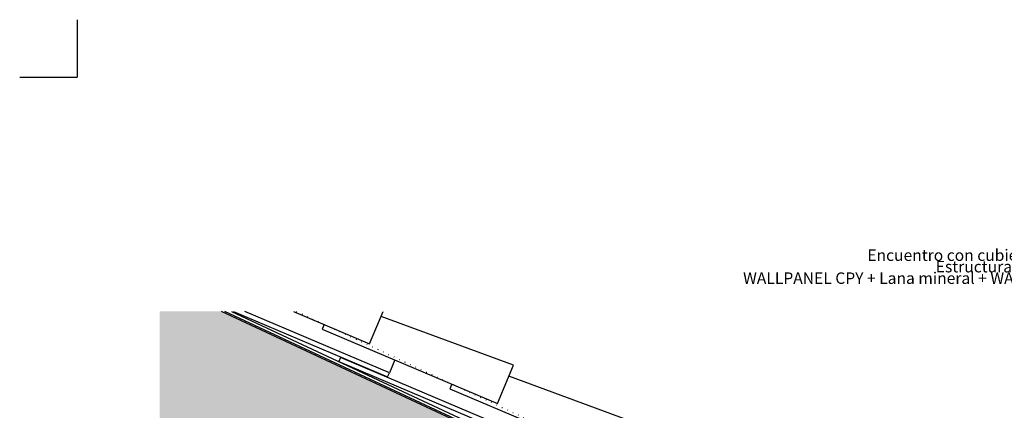
# Model space of a CAD drawing. Extents: x 793 to 1115, y 1983 to 2218.
# Drawn here: x 793 to 1007, y 2133 to 2218 of the extents above; entities that cross this region are included whole.
import ezdxf

# ---------------------------------------------------------------- set-up
doc = ezdxf.new("R2010")
doc.units = 0
doc.header["$LTSCALE"] = 0.0002
doc.linetypes.add('ACAD_ISO07W100', pattern=[3, 0, -3])
for name, color, linetype in [('FIBROCEMENTO', 7, 'CONTINUOUS'), ('HORMIGON', 3, 'CONTINUOUS'), ('HORMIGON SB', 8, 'CONTINUOUS'), ('TEJAS', 7, 'CONTINUOUS'), ('Z-PLANOS', 7, 'CONTINUOUS'), ('Z-TEXTO', 7, 'CONTINUOUS')]:
    doc.layers.add(name, color=color, linetype=linetype)
doc.styles.add('CENTURY', font='GOTHIC.TTF')

msp = doc.modelspace()

# ---------------------------------------------------------------- hatches: boundary and pattern name
at = {"layer": 'HORMIGON SB'}
msp.add_hatch(color=254, dxfattribs=at).paths.add_polyline_path([(836.66, 2154.1), (823.15, 2154.1), (823.15, 2127.3), (991.61, 2048.75), (1004.29, 2075.94)])

# ---------------------------------------------------------------- linework, layer by layer
at = {"layer": 'FIBROCEMENTO', "color": 250}
msp.add_lwpolyline([(838.79, 2154.1), (1004.67, 2076.75), (1004.41, 2076.21), (837.37, 2154.1)], dxfattribs=at)
at = {"layer": 'FIBROCEMENTO', "linetype": 'ACAD_ISO07W100', "ltscale": 2000}
msp.add_lwpolyline([(852.99, 2154.1), (1007.2, 2082.19), (1005.18, 2077.86)], dxfattribs=at)
at = {"layer": 'HORMIGON', "color": 250}
msp.add_lwpolyline([(823.15, 2127.3), (991.61, 2048.75), (1004.29, 2075.94), (836.66, 2154.1)], dxfattribs=at)
at = {"layer": 'TEJAS', "color": 250}
msp.add_line((874.4, 2143.55), (873.23, 2140.77), dxfattribs=at)
for points in [[(839.24, 2154.1), (872.84, 2139.87), (873.23, 2140.77), (841.75, 2154.1)], [(852.31, 2154.1), (868.91, 2147.07), (871.88, 2154.1)], [(858.57, 2150.26), (896.78, 2134.08), (900.28, 2142.37), (871.42, 2153)], [(859, 2151.27), (858.57, 2150.26)], [(886.44, 2137.26), (924.64, 2121.08), (928.15, 2129.37), (899.29, 2140.01)], [(886.87, 2138.27), (886.44, 2137.26)]]:
    msp.add_lwpolyline(points, dxfattribs=at)
msp.add_lwpolyline([(901.1, 2127.78), (862.59, 2144.08), (862.21, 2143.18), (900.71, 2126.87)], close=True, dxfattribs=at)
at = {"layer": 'Z-PLANOS', "linetype": 'Continuous'}
for p in [(805.15, 2217.6), (805.15, 2217.6), (792.65, 2205.1)]:
    msp.add_line(p, (805.15, 2205.1), dxfattribs=at)

# ---------------------------------------------------------------- texts
at = {"layer": 'Z-TEXTO', "insert": (1030.1, 2171.1), "char_height": 12, "width": 206.9495, "attachment_point": 3, "line_spacing_factor": 0.6, "style": 'CENTURY'}
msp.add_mtext('{\\fVerdana|b1|i0|c0|p32;\\H0.2917x;ECI.ha.C\\fVerdana|b0|i0|c0|p32;\\C52;\\c52172;\\P\\H0.7142x;\\C256;Encuentro con cubierta inclinada\\PEstructura de hormigón\\C52;\\c52172;\\P\\C54;\\c371614;WALLPANEL CPY + Lana mineral + WALLPANEL YPY}', dxfattribs=at)

doc.saveas('drawing.dxf')
